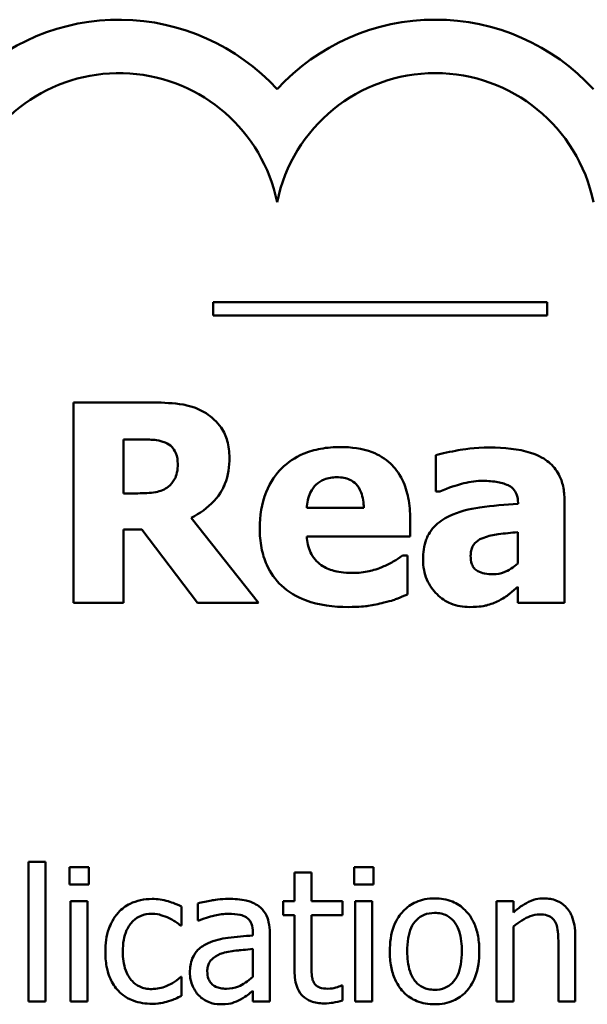
# Model space of a CAD drawing. Units: inches. Extents: x 0.05 to 2.15, y 0.02 to 1.67.
# Drawn here: x 0.84 to 0.89, y 0.12 to 0.19 of the extents above; entities that cross this region are included whole.
import ezdxf

# ---------------------------------------------------------------- set-up
doc = ezdxf.new("R2010")
doc.units = ezdxf.units.IN
doc.header["$LTSCALE"] = 0.1
doc.header["$MEASUREMENT"] = 0
doc.layers.add('Visible (ANSI)', color=7, linetype='Continuous', lineweight=50)

msp = doc.modelspace()

# ---------------------------------------------------------------- linework, layer by layer
at = {"layer": 'Visible (ANSI)'}
for p, q in [((0.8833087153211291, 0.1710128644241937), (0.8583087153211291, 0.1710128644241937)), ((0.8583087153211291, 0.1710128644241937), (0.8583087153211291, 0.1700128644266428)), ((0.8833087153211291, 0.1700128644266428), (0.8833087153211291, 0.1710128644241937)), ((0.8583087153211291, 0.1700128644266428), (0.8833087153211291, 0.1700128644266428)), ((0.8538739880576175, 0.1635029599277288), (0.84784481456333, 0.1635029599277288)), ((0.84784481456333, 0.1635029599277288), (0.84784481456333, 0.1485029597423443)), ((0.851588736813815, 0.1567079841549331), (0.851588736813815, 0.1607436406067545)), ((0.851588736813815, 0.1607436406067545), (0.8528529183529397, 0.1607436406067545)), ((0.8749639396959011, 0.1595767038014086), (0.8749639396959011, 0.1568416956638789)), ((0.8526705844771043, 0.1567079841549331), (0.851588736813815, 0.1567079841549331)), ((0.8749639396959011, 0.1568416956638789), (0.8752678294889602, 0.1568416956638789)), ((0.8695790125628985, 0.1556139808999212), (0.86530024427663, 0.1556139808999212)), ((0.8811268246991346, 0.1559908042433142), (0.8811268246991346, 0.1559300262847024)), ((0.8846033239317277, 0.1485029597423443), (0.8846033239317277, 0.1561974493025942)), ((0.8617021891268132, 0.1485029597423443), (0.8566576185620366, 0.15488464539658)), ((0.8730555117954917, 0.1534867523485093), (0.8730555117954917, 0.1547630894793565)), ((0.851588736813815, 0.1485029597423443), (0.851588736813815, 0.1540094427925705)), ((0.851588736813815, 0.1540094427925705), (0.8529501630867187, 0.1540094427925705)), ((0.8529501630867187, 0.1540094427925705), (0.8571195310474861, 0.1485029597423443)), ((0.8653123998683524, 0.1534867523485093), (0.8730555117954917, 0.1534867523485093)), ((0.8811025135156899, 0.1538027977332905), (0.8811025135156899, 0.1514567685308763)), ((0.8728488667362118, 0.1520523925252716), (0.8724720433928187, 0.1520523925252716)), ((0.8728488667362118, 0.1491350505119067), (0.8728488667362118, 0.1520523925252716)), ((0.8811025135156899, 0.1497063633228573), (0.8811025135156899, 0.1485029597423443)), ((0.84784481456333, 0.1485029597423443), (0.851588736813815, 0.1485029597423443)), ((0.8571195310474861, 0.1485029597423443), (0.8617021891268132, 0.1485029597423443)), ((0.8811025135156899, 0.1485029597423443), (0.8846033239317277, 0.1485029597423443)), ((0.8444813460370987, 0.1291222241037524), (0.8444813460370987, 0.1186765192056796)), ((0.8457455275453217, 0.1291222241037524), (0.8444813460370987, 0.1291222241037524)), ((0.8457455275453217, 0.1186765192056796), (0.8457455275453217, 0.1291222241037524)), ((0.8475445550762541, 0.1287413489057622), (0.8475445550762541, 0.1274285450318384)), ((0.8489789148644302, 0.1287413489057622), (0.8475445550762541, 0.1287413489057622)), ((0.8489789148644302, 0.1274285450318384), (0.8489789148644302, 0.1287413489057622)), ((0.8643922047916097, 0.1283361625249215), (0.8643922047916097, 0.1261805709788491)), ((0.8656563862998327, 0.1283361625249215), (0.8643922047916097, 0.1283361625249215)), ((0.8656563862998327, 0.1261805709788491), (0.8656563862998327, 0.1283361625249215)), ((0.8688573587084741, 0.1287413489057622), (0.8688573587084741, 0.1274285450318384)), ((0.8702917184966501, 0.1287413489057622), (0.8688573587084741, 0.1287413489057622)), ((0.8702917184966501, 0.1274285450318384), (0.8702917184966501, 0.1287413489057622)), ((0.8475445550762541, 0.1274285450318384), (0.8489789148644302, 0.1274285450318384)), ((0.8688573587084741, 0.1274285450318384), (0.8702917184966501, 0.1274285450318384)), ((0.8488897738606452, 0.1261805709788491), (0.8476255923524224, 0.1261805709788491)), ((0.8476255923524224, 0.1261805709788491), (0.8476255923524224, 0.1186765192056796)), ((0.8488897738606452, 0.1186765192056796), (0.8488897738606452, 0.1261805709788491)), ((0.857163679757412, 0.1260184964265128), (0.857163679757412, 0.1247300037354394)), ((0.8635413133918444, 0.1261805709788491), (0.8635413133918444, 0.1251351901162801)), ((0.8643922047916097, 0.1261805709788491), (0.8635413133918444, 0.1261805709788491)), ((0.8679821561258583, 0.1261805709788491), (0.8656563862998327, 0.1261805709788491)), ((0.8679821561258583, 0.1251351901162801), (0.8679821561258583, 0.1261805709788491)), ((0.8702025774928653, 0.1261805709788491), (0.8689383959846422, 0.1261805709788491)), ((0.8689383959846422, 0.1261805709788491), (0.8689383959846422, 0.1186765192056796)), ((0.8702025774928653, 0.1186765192056796), (0.8702025774928653, 0.1261805709788491)), ((0.8807860457604239, 0.1261805709788491), (0.879521864252201, 0.1261805709788491)), ((0.879521864252201, 0.1261805709788491), (0.879521864252201, 0.1186765192056796)), ((0.8807860457604239, 0.1253458870343173), (0.8807860457604239, 0.1261805709788491)), ((0.8559400168872731, 0.124357232265066), (0.8559400168872731, 0.1257753845980084)), ((0.857163679757412, 0.1247300037354394), (0.8572366133059631, 0.1247300037354394)), ((0.8635413133918444, 0.1251351901162801), (0.8643922047916097, 0.1251351901162801)), ((0.8643922047916097, 0.1251351901162801), (0.8643922047916097, 0.1209779778488547)), ((0.8656563862998327, 0.1215614462372653), (0.8656563862998327, 0.1251351901162801)), ((0.8656563862998327, 0.1251351901162801), (0.8679821561258583, 0.1251351901162801)), ((0.8558670833387217, 0.124357232265066), (0.8559400168872731, 0.124357232265066)), ((0.8612722696591365, 0.1238548011528236), (0.8612722696591365, 0.1236116893243191)), ((0.8625364511673596, 0.1186765192056796), (0.8625364511673596, 0.1238061787871227)), ((0.8807860457604239, 0.1186765192056796), (0.8807860457604239, 0.1242842987165147)), ((0.8854132742296243, 0.1186765192056796), (0.8854132742296243, 0.1235468595033846)), ((0.8612722696591365, 0.1226068270998343), (0.8612722696591365, 0.1205241691023132)), ((0.8841490927214014, 0.1229552873873572), (0.8841490927214014, 0.1186765192056796)), ((0.8559400168872731, 0.1205160653746963), (0.8558670833387217, 0.1205160653746963)), ((0.8559400168872731, 0.1190979130417539), (0.8559400168872731, 0.1205160653746963)), ((0.8612722696591365, 0.1194706845121274), (0.8612722696591365, 0.1186765192056796)), ((0.8679821561258583, 0.119875870892968), (0.867909222577307, 0.119875870892968)), ((0.8679821561258583, 0.1187413490266141), (0.8679821561258583, 0.119875870892968)), ((0.8444813460370987, 0.1186765192056796), (0.8457455275453217, 0.1186765192056796)), ((0.8476255923524224, 0.1186765192056796), (0.8488897738606452, 0.1186765192056796)), ((0.8612722696591365, 0.1186765192056796), (0.8625364511673596, 0.1186765192056796)), ((0.8689383959846422, 0.1186765192056796), (0.8702025774928653, 0.1186765192056796)), ((0.879521864252201, 0.1186765192056796), (0.8807860457604239, 0.1186765192056796)), ((0.8841490927214014, 0.1186765192056796), (0.8854132742296243, 0.1186765192056796))]:
    msp.add_line(p, q, dxfattribs=at)
for centre, radius, start, end in [((0.8512463229634082, 0.1760677920352002), 0.0160891910971525, 42.6077849111029, 135.9628066279144), ((0.8749297767418127, 0.1760677920352694), 0.0160891910971525, 42.60778491076748, 137.3922150892323), ((0.8512463229678091, 0.1760677921018174), 0.0120905072837127, 11.64316260031531, 160.6803499979426), ((0.8749297767418127, 0.1760677920352694), 0.012090507301516, 11.64316290492091, 168.356837095079)]:
    msp.add_arc(centre, radius, start, end, dxfattribs=at)
for points, knots in [([(0.8577637774087707, 0.1627006908740535), (0.8570101626386399, 0.1631644538095186), (0.8563433881234276, 0.1632947248811591), (0.8553486976917417, 0.1634648692971053), (0.8545837816110653, 0.1635029599277288), (0.8538739880576175, 0.1635029599277288)], [-0.0076730746353007, -0.0076730746353007, -0.0076730746353007, -0.0076730746353007, -0.0054086268772722, -0.0054086268772722, 0, 0, 0, 0]), ([(0.8595141826167896, 0.1593822143338509), (0.8595141826167896, 0.1598052756842488), (0.8594711144418627, 0.1602361356565536), (0.8592633688722588, 0.1609769046831379), (0.8591228824711636, 0.1612926505153453), (0.858586599346643, 0.1620628937413242), (0.8582089231586532, 0.1624174163059463), (0.8577637774087707, 0.1627006908740535)], [-0.0109817032332674, -0.0109817032332674, -0.0109817032332674, -0.0109817032332674, -0.0071517121394989, -0.0071517121394989, -0.0040205825007182, -0.0040205825007182, 0, 0, 0, 0]), ([(0.8528529183529397, 0.1607436406067545), (0.853193633980317, 0.1607436406067545), (0.8535876849923287, 0.1607347160722935), (0.8540587297010159, 0.1606882750446765), (0.8543724057028935, 0.1606535056813676), (0.85471272388646, 0.1605126843640298)], [-0.0101657743909937, -0.0101657743909937, -0.0101657743909937, -0.0101657743909937, -0.002806468960071, -0.002806468960071, 0, 0, 0, 0]), ([(0.85471272388646, 0.1605126843640298), (0.8548999879305952, 0.1604304708812386), (0.8550739036964147, 0.1603211699390774), (0.8553058639247247, 0.1600847943589103), (0.8554176425873649, 0.1599448975718359), (0.855610270946196, 0.1594631269074589), (0.8556487044490811, 0.1591846328072458), (0.8556487044490811, 0.1589081462566791)], [-0.0069320002895765, -0.0069320002895765, -0.0069320002895765, -0.0069320002895765, -0.0039513356291769, -0.0039513356291769, -0.0021068275153185, -0.0021068275153185, 0, 0, 0, 0]), ([(0.8678407629466018, 0.1601723277958039), (0.8673396017841408, 0.1601723277958039), (0.8668354946656174, 0.1601344874691335), (0.8658961102943799, 0.1599624824660712), (0.8654594031742169, 0.1598378895461312), (0.8644287503141995, 0.1593983149380384), (0.8638854731876608, 0.1590335280585014), (0.8630378949836575, 0.1581723289219727), (0.8625909967291367, 0.1576062946457881), (0.8619184446003666, 0.1559327052903799), (0.8617872782688698, 0.1550130079206278), (0.8617872782688698, 0.154094531934627)], [-0.0339142630139425, -0.0339142630139425, -0.0339142630139425, -0.0339142630139425, -0.0276779018733779, -0.0276779018733779, -0.0220320374000043, -0.0220320374000043, -0.0137375895861518, -0.0137375895861518, -0.0069987870133262, -0.0069987870133262, 0, 0, 0, 0]), ([(0.8730555117954917, 0.1547630894793565), (0.8730555117954917, 0.1552970928520792), (0.8730140193179625, 0.1558380387193537), (0.8728187267637887, 0.1568226243158602), (0.8726785657704736, 0.1572729214556034), (0.8722037362670398, 0.1582533389865218), (0.8718763865405476, 0.1586502642566279), (0.8711841090271438, 0.1593090930988035), (0.8707190485678804, 0.1595893033468865), (0.8694588374872745, 0.1600723586291411), (0.8686385354580851, 0.1601723277958039), (0.8678407629466018, 0.1601723277958039)], [-0.018343068073109, -0.018343068073109, -0.018343068073109, -0.018343068073109, -0.0156876771212739, -0.0156876771212739, -0.0133531351871393, -0.0133531351871393, -0.0102730065346949, -0.0102730065346949, -0.006079026537501, -0.006079026537501, 0, 0, 0, 0]), ([(0.8790117517394449, 0.1601358610206368), (0.8778333748148183, 0.1601358610206368), (0.8769641688161331, 0.159984218375982), (0.8760955106567941, 0.159830393493599), (0.8754004316449332, 0.1596985155081152), (0.8749639396959011, 0.1595767038014086)], [-0.0053751092990949, -0.0053751092990949, -0.0053751092990949, -0.0053751092990949, -0.003453157624276, -0.003453157624276, 0, 0, 0, 0]), ([(0.8846033239317277, 0.1561974493025942), (0.8846033239317277, 0.1565447828959429), (0.8845728811925762, 0.1568945264161186), (0.884431547439307, 0.1575390757217318), (0.8843295454869391, 0.1578336832547648), (0.8839938505479212, 0.158470973317431), (0.8837403445424982, 0.1587802657597374), (0.8831449129787928, 0.1592715431389589), (0.8827256951228966, 0.1595379287461198), (0.8811548547933448, 0.1600384182033025), (0.8800810784408323, 0.1601358610206368), (0.8790117517394449, 0.1601358610206368)], [-0.0317416283082345, -0.0317416283082345, -0.0317416283082345, -0.0317416283082345, -0.0260169169720358, -0.0260169169720358, -0.0208680440863296, -0.0208680440863296, -0.0141480870265349, -0.0141480870265349, -0.0081482694645713, -0.0081482694645713, 0, 0, 0, 0]), ([(0.8566576185620366, 0.15488464539658), (0.8573036323047295, 0.1551985960005056), (0.8578836265296732, 0.1556095521134556), (0.8588651190598026, 0.1566843182621551), (0.8590806745334056, 0.1571563931522807), (0.8594256678575996, 0.1580361212426456), (0.8595141826167896, 0.1587146480525172), (0.8595141826167896, 0.1593822143338509)], [-0.0092489510788792, -0.0092489510788792, -0.0092489510788792, -0.0092489510788792, -0.0071948970945196, -0.0071948970945196, -0.0050868550637627, -0.0050868550637627, 0, 0, 0, 0]), ([(0.8556487044490811, 0.1589081462566791), (0.8556487044490811, 0.1586934752156206), (0.8556334571331737, 0.1584693372040032), (0.8555491077445861, 0.1580621203339676), (0.8554900472602945, 0.1579084431167426), (0.8552921720693106, 0.1575485634094716), (0.8551274441024777, 0.1573630990675619), (0.8549315245374624, 0.1572063634155496)], [-0.004431150372617, -0.004431150372617, -0.004431150372617, -0.004431150372617, -0.0031292651223896, -0.0031292651223896, -0.0019118539085741, -0.0019118539085741, 0, 0, 0, 0]), ([(0.86530024427663, 0.1556139808999212), (0.8653225396852066, 0.1560019210091541), (0.8654000819536921, 0.1563890949285543), (0.8657062422756086, 0.1570279708959394), (0.8658701501737031, 0.1572204274088889), (0.8661748540104914, 0.1575198895056225), (0.8663810386723074, 0.1576528509006365), (0.8669134739514776, 0.1578659000233995), (0.8672380089296384, 0.1579113877354461), (0.8675611843369878, 0.1579113877354461)], [-0.0073569821105825, -0.0073569821105825, -0.0073569821105825, -0.0073569821105825, -0.005716359322562, -0.005716359322562, -0.0043676268245537, -0.0043676268245537, -0.0024625966040019, -0.0024625966040019, 0, 0, 0, 0]), ([(0.8675611843369878, 0.1579113877354461), (0.8677371766206157, 0.1579113877354461), (0.8679150584168928, 0.1578979335327677), (0.8682412166883308, 0.1578352979788952), (0.8683911973977462, 0.1577902210662815), (0.8687117762478845, 0.1576421801711321), (0.8688700233648706, 0.1575305898689653), (0.8691244904864085, 0.1572593321750889), (0.8692649599194218, 0.1570662783767976), (0.8695178681806499, 0.156413216060238), (0.869570531024064, 0.1560041316863134), (0.8695790125628985, 0.1556139808999212)], [-0.012447271701156, -0.012447271701156, -0.012447271701156, -0.012447271701156, -0.0100784564437883, -0.0100784564437883, -0.0079780728993687, -0.0079780728993687, -0.0053272766943261, -0.0053272766943261, -0.0029736514020036, -0.0029736514020036, 0, 0, 0, 0]), ([(0.8549315245374624, 0.1572063634155496), (0.8548031078264337, 0.1571028015518169), (0.8546621154668823, 0.1570194784645998), (0.8543477470482034, 0.156883868558503), (0.8541763236920099, 0.1568359457100407), (0.8535634809688046, 0.1567281931433233), (0.8531154461054286, 0.1567079841549331), (0.8526705844771043, 0.1567079841549331)], [-0.0059984489872359, -0.0059984489872359, -0.0059984489872359, -0.0059984489872359, -0.0047414945253894, -0.0047414945253894, -0.0033898456078289, -0.0033898456078289, 0, 0, 0, 0]), ([(0.8752678294889602, 0.1568416956638789), (0.8759647853241171, 0.1571526451903336), (0.8765390379472577, 0.1573231970619776), (0.8773580123783906, 0.1575427771630784), (0.8778760800209319, 0.1576439647175543), (0.8783553497864378, 0.1576439647175543)], [-0.0064832125767777, -0.0064832125767777, -0.0064832125767777, -0.0064832125767777, -0.0036520356131563, -0.0036520356131563, 0, 0, 0, 0]), ([(0.8783553497864378, 0.1576439647175543), (0.878731054116243, 0.1576439647175543), (0.879128828708575, 0.1576241954821791), (0.8797976055247376, 0.1575184863548389), (0.880112796380552, 0.1574411579403761), (0.8804896626490302, 0.1572593576686522), (0.8806323710824882, 0.1571793247654473), (0.8808757598193604, 0.1569273973338991), (0.8809586496784374, 0.1567938218455383), (0.8810976708184911, 0.1564382183661323), (0.8811268246991346, 0.1562125007774713), (0.8811268246991346, 0.1559908042433142)], [-0.0127727670761364, -0.0127727670761364, -0.0127727670761364, -0.0127727670761364, -0.0080957906277475, -0.0080957906277475, -0.0043563239691209, -0.0043563239691209, -0.0029070026680404, -0.0029070026680404, -0.0016893275902768, -0.0016893275902768, 0, 0, 0, 0]), ([(0.8811268246991346, 0.1559300262847024), (0.8801699973912949, 0.1558692753445221), (0.8792140658465182, 0.1557805686337181), (0.8774824294332226, 0.1555433581661434), (0.8766847043733244, 0.1553486104460791), (0.8759728538088566, 0.1550062013138036)], [-0.0133329291760013, -0.0133329291760013, -0.0133329291760013, -0.0133329291760013, -0.0060191982792876, -0.0060191982792876, 0, 0, 0, 0]), ([(0.8759728538088566, 0.1550062013138036), (0.8755544533275335, 0.1548077292906118), (0.8751731133527966, 0.1545481648760081), (0.8744941343918607, 0.1538206495911317), (0.8743318627146024, 0.1534503654350323), (0.8740783585742731, 0.1527831675452753), (0.8740158035415575, 0.1522576011236104), (0.8740158035415575, 0.1517485027322127)], [-0.0067841841049359, -0.0067841841049359, -0.0067841841049359, -0.0067841841049359, -0.0054321989713099, -0.0054321989713099, -0.0038793297424503, -0.0038793297424503, 0, 0, 0, 0]), ([(0.8617872782688698, 0.154094531934627), (0.8617872782688698, 0.1536009454288417), (0.8618261806511126, 0.1531044735718222), (0.8620037216297355, 0.1521810737399242), (0.8621322501516047, 0.1517533329008472), (0.8625803678929354, 0.150758626682597), (0.8629460301351425, 0.1502433005945687), (0.8639393552470673, 0.1493131126054611), (0.8645495194160852, 0.1489563255584387), (0.8662248584897543, 0.1483275794104694), (0.8673387201579318, 0.1481990699492854), (0.8684120757575525, 0.1481990699492854)], [-0.0256442718207896, -0.0256442718207896, -0.0256442718207896, -0.0256442718207896, -0.0218974039312464, -0.0218974039312464, -0.0185073204077137, -0.0185073204077137, -0.0136172929509828, -0.0136172929509828, -0.0081789696691101, -0.0081789696691101, 0, 0, 0, 0]), ([(0.8663942475316417, 0.1513352126136527), (0.8662246838310654, 0.1514512298824682), (0.8660735390349085, 0.1515877179108282), (0.8657963144882844, 0.1519136896464648), (0.8656782701633098, 0.1521007060835662), (0.8654153070250535, 0.1526502156190752), (0.8653376884245281, 0.1530758133106521), (0.8653123998683524, 0.1534867523485093)], [-0.0060173172882055, -0.0060173172882055, -0.0060173172882055, -0.0060173172882055, -0.0046345209701852, -0.0046345209701852, -0.0031372790594242, -0.0031372790594242, 0, 0, 0, 0]), ([(0.8775773919162073, 0.1520402369335492), (0.8775773919162073, 0.1521655642834081), (0.877587904048385, 0.1522920017838481), (0.877636889172076, 0.1525241822960063), (0.8776721813154871, 0.1526303905284944), (0.8777580871300619, 0.1527992080388722), (0.8778411008744232, 0.1529447523977567), (0.8781723876004985, 0.1532271966907594), (0.8783620271768491, 0.1533228517251075), (0.878561994845718, 0.1533895076147305)], [-0.0085536194626011, -0.0085536194626011, -0.0085536194626011, -0.0085536194626011, -0.0057867445244653, -0.0057867445244653, -0.0033160597941889, -0.0033160597941889, -0.001606177361731, -0.001606177361731, 0, 0, 0, 0]), ([(0.878561994845718, 0.1533895076147305), (0.8789147478992859, 0.1535177814523916), (0.8792772808597534, 0.1536058085082307), (0.8801332415229337, 0.153709276280703), (0.8806178376595138, 0.1537569500171657), (0.8811025135156899, 0.1538027977332905)], [-0.0065698994694209, -0.0065698994694209, -0.0065698994694209, -0.0065698994694209, -0.0037097169890114, -0.0037097169890114, 0, 0, 0, 0]), ([(0.8724720433928187, 0.1520523925252716), (0.8722402621732411, 0.1518816063634775), (0.8719586245726757, 0.151708028985084), (0.8716211702640245, 0.1514999321614159), (0.8713509368455222, 0.1513654511802521), (0.8710741503447481, 0.1512501234715962)], [-0.0030207353816084, -0.0030207353816084, -0.0030207353816084, -0.0030207353816084, -0.0022848725638901, -0.0022848725638901, 0, 0, 0, 0]), ([(0.8792791747573367, 0.1506544994772009), (0.8790621442179855, 0.1506544994772009), (0.8788364506478957, 0.1506694547645161), (0.8784509373590141, 0.1507454770299197), (0.8782780226000232, 0.1507988855853501), (0.8779829440827613, 0.1509582276841329), (0.8779056682316552, 0.1510327909010896), (0.8777745299794146, 0.1511793418293211), (0.8777127963747696, 0.15129303334971), (0.8775998469663214, 0.151611853736338), (0.8775773919162073, 0.151832117030409), (0.8775773919162073, 0.1520402369335492)], [-0.0043356578221471, -0.0043356578221471, -0.0043356578221471, -0.0043356578221471, -0.0036421361263016, -0.0036421361263016, -0.0030811988194841, -0.0030811988194841, -0.002572336627656, -0.002572336627656, -0.0015858736619286, -0.0015858736619286, 0, 0, 0, 0]), ([(0.8687767435092231, 0.1507517442109797), (0.8680567300521149, 0.1507517442109797), (0.8675723681825886, 0.1508515148471368), (0.8669895108991466, 0.1510029265630914), (0.8666754199626433, 0.1511376319864625), (0.8663942475316417, 0.1513352126136527)], [-0.0045892561206223, -0.0045892561206223, -0.0045892561206223, -0.0045892561206223, -0.0026186209569857, -0.0026186209569857, 0, 0, 0, 0]), ([(0.8710741503447481, 0.1512501234715962), (0.8706562214082296, 0.1510564490863804), (0.8702556617945527, 0.1509473059597824), (0.8695839346632297, 0.1507965100731589), (0.8691828169232637, 0.1507517442109797), (0.8687767435092231, 0.1507517442109797)], [-0.0052459521607373, -0.0052459521607373, -0.0052459521607373, -0.0052459521607373, -0.0030942794149892, -0.0030942794149892, 0, 0, 0, 0]), ([(0.8740158035415575, 0.1517485027322127), (0.8740158035415575, 0.1514856865151509), (0.8740376814598902, 0.1512234249922308), (0.8741333654075575, 0.1507218265144704), (0.8742035300452391, 0.1504851949626847), (0.874499109963995, 0.1497884191951305), (0.8747804049272133, 0.149427765734691), (0.8753646526467477, 0.1488569270259841), (0.8757110371099495, 0.1486225458841212), (0.876549815303308, 0.1482764676602646), (0.8770223950119708, 0.1481990699492854), (0.8775044583658731, 0.1481990699492854)], [-0.012889562341474, -0.012889562341474, -0.012889562341474, -0.012889562341474, -0.0113491713896842, -0.0113491713896842, -0.009896762789952, -0.009896762789952, -0.0069132580409358, -0.0069132580409358, -0.0036733227567348, -0.0036733227567348, 0, 0, 0, 0]), ([(0.8811025135156899, 0.1514567685308763), (0.8809548852132705, 0.1513137536129075), (0.8807946858516652, 0.1511864655688148), (0.8804151789643789, 0.1509459391771241), (0.8802252037220238, 0.1508615812469536), (0.8798207233670206, 0.1507107805553647), (0.8795535033313363, 0.1506544994772009), (0.8792791747573367, 0.1506544994772009)], [-0.0043010613830432, -0.0043010613830432, -0.0043010613830432, -0.0043010613830432, -0.0032897586253022, -0.0032897586253022, -0.0020903837338762, -0.0020903837338762, 0, 0, 0, 0]), ([(0.8796803092841743, 0.1486731380264572), (0.8801674016390023, 0.1489166842038711), (0.8803804613244384, 0.1490983165599424), (0.8806642735154036, 0.1493398588501254), (0.8808888148752734, 0.1495282811225102), (0.8811025135156899, 0.1497063633228573)], [-0.0028365681158201, -0.0028365681158201, -0.0028365681158201, -0.0028365681158201, -0.0021196804660597, -0.0021196804660597, 0, 0, 0, 0]), ([(0.8710741503447481, 0.148527270925789), (0.871708757050386, 0.1486737186270901), (0.8719717899861, 0.1487830203182322), (0.8723174279729873, 0.1489260429334959), (0.8725881619242833, 0.1490336653072679), (0.8728488667362118, 0.1491350505119067)], [-0.0028480882649232, -0.0028480882649232, -0.0028480882649232, -0.0028480882649232, -0.0021315029071782, -0.0021315029071782, 0, 0, 0, 0]), ([(0.8684120757575525, 0.1481990699492854), (0.8692477633836471, 0.1481990699492854), (0.8697017618025473, 0.1482570976310234), (0.8702931798348105, 0.1483398961555402), (0.8706866923944183, 0.148420101705485), (0.8710741503447481, 0.148527270925789)], [-0.0045505733933844, -0.0045505733933844, -0.0045505733933844, -0.0045505733933844, -0.0030632864878478, -0.0030632864878478, 0, 0, 0, 0]), ([(0.8775044583658731, 0.1481990699492854), (0.8782837049894013, 0.1481990699492854), (0.878624435971107, 0.1482849371253823), (0.8790745807041783, 0.1484065978640503), (0.8793841339273561, 0.1485288474680073), (0.8796803092841743, 0.1486731380264572)], [-0.0035525690309648, -0.0035525690309648, -0.0035525690309648, -0.0035525690309648, -0.0025104356536006, -0.0025104356536006, 0, 0, 0, 0]), ([(0.853727699247883, 0.1263507492588022), (0.8534380234912982, 0.1263507492588022), (0.8531505492115472, 0.1263221846433364), (0.8525955490783088, 0.1261999041419161), (0.8523285999549607, 0.1261089184358851), (0.8517453318641692, 0.125824467338886), (0.8514494172097663, 0.1256070421186853), (0.851199336231437, 0.1253296795790837)], [-0.0071273054335576, -0.0071273054335576, -0.0071273054335576, -0.0071273054335576, -0.0049448997104976, -0.0049448997104976, -0.0028457458418005, -0.0028457458418005, 0, 0, 0, 0]), ([(0.8559400168872731, 0.1257753845980084), (0.855481150029297, 0.1260089895438871), (0.8550413912914351, 0.1261394409769642), (0.8545307463758341, 0.1262940728880264), (0.8541333078571319, 0.1263507492588022), (0.853727699247883, 0.1263507492588022)], [-0.004065600362489, -0.004065600362489, -0.004065600362489, -0.004065600362489, -0.0030907376024759, -0.0030907376024759, 0, 0, 0, 0]), ([(0.8594570346729703, 0.126358852986419), (0.8588261915551312, 0.126358852986419), (0.8583417669948165, 0.1262703300305633), (0.8578700700276501, 0.1261824361857497), (0.8574589061789769, 0.1261008851953216), (0.857163679757412, 0.1260184964265128)], [-0.003741890114521, -0.003741890114521, -0.003741890114521, -0.003741890114521, -0.0023355834415175, -0.0023355834415175, 0, 0, 0, 0]), ([(0.8617179746780612, 0.1257996957808588), (0.861577881610213, 0.1259047655817451), (0.8614283479787381, 0.1259939925816373), (0.8610495316753581, 0.1261680868827651), (0.8608617053063504, 0.1262153309752359), (0.8603523541154723, 0.126331976286124), (0.8598794360872023, 0.126358852986419), (0.8594570346729703, 0.126358852986419)], [-0.0045062929378183, -0.0045062929378183, -0.0045062929378183, -0.0045062929378183, -0.0039654545463757, -0.0039654545463757, -0.0032186987764479, -0.0032186987764479, 0, 0, 0, 0]), ([(0.8748784283277666, 0.1263912678968862), (0.8746338512439396, 0.1263912678968862), (0.8743895864588811, 0.1263707049576354), (0.8739245278749866, 0.1262800741165977), (0.8737060661191328, 0.126213754747949), (0.8731286638110912, 0.1259611197040554), (0.872808679010113, 0.1257315328274905), (0.8722924583093181, 0.1251912010895873), (0.8720301599563365, 0.1248381744854772), (0.8716037143584088, 0.1237260197904151), (0.8715234850944057, 0.123068300181135), (0.8715234850944057, 0.1224285450922644)], [-0.0196567102635171, -0.0196567102635171, -0.0196567102635171, -0.0196567102635171, -0.0166958552072821, -0.0166958552072821, -0.0139211071042125, -0.0139211071042125, -0.0090665038176477, -0.0090665038176477, -0.0048749337771945, -0.0048749337771945, 0, 0, 0, 0]), ([(0.8782252678335108, 0.1224285450922644), (0.8782252678335108, 0.122798136314518), (0.8781990702999619, 0.1231721239944589), (0.8780772663802681, 0.1238573892697366), (0.8779896594328693, 0.1241737421723818), (0.8776624738427269, 0.1249414238246197), (0.8774093942110122, 0.125270526463652), (0.876883319252364, 0.1257906548242861), (0.876567774927502, 0.1260019154943085), (0.8757866744105939, 0.1263213277969396), (0.875335230094125, 0.1263912678968862), (0.8748784283277666, 0.1263912678968862)], [-0.012798806207141, -0.012798806207141, -0.012798806207141, -0.012798806207141, -0.0108430809595909, -0.0108430809595909, -0.0091166875157708, -0.0091166875157708, -0.006428874862376, -0.006428874862376, -0.00348082945965, -0.00348082945965, 0, 0, 0, 0]), ([(0.8830631932207484, 0.1263912678968862), (0.8828611736927726, 0.1263912678968862), (0.8826614116037635, 0.1263696879740359), (0.8821904392549894, 0.1262613807440043), (0.8819919331666772, 0.1261686392610139), (0.8814958112116483, 0.1259260907496664), (0.8811203733801015, 0.1256467818920272), (0.8807860457604239, 0.1253458870343173)], [-0.0047614415212726, -0.0047614415212726, -0.0047614415212726, -0.0047614415212726, -0.0042037758735471, -0.0042037758735471, -0.0034274135950167, -0.0034274135950167, 0, 0, 0, 0]), ([(0.8854132742296243, 0.1235468595033846), (0.8854132742296243, 0.1238274958384685), (0.8853940803514925, 0.1241128682203957), (0.8853032907347312, 0.1246288305119616), (0.8852383254513787, 0.1248658204076995), (0.8850575495430948, 0.125284416596645), (0.8849172526412475, 0.1255437681671744), (0.8844850642836775, 0.1259748649968894), (0.8842659543669061, 0.1261199941359118), (0.8837147304553505, 0.1263432696294661), (0.8833896624245056, 0.1263912678968862), (0.8830631932207484, 0.1263912678968862)], [-0.0135594367001661, -0.0135594367001661, -0.0135594367001661, -0.0135594367001661, -0.0101182322945618, -0.0101182322945618, -0.0071375369360727, -0.0071375369360727, -0.004530184550927, -0.004530184550927, -0.0024876953326294, -0.0024876953326294, 0, 0, 0, 0]), ([(0.851199336231437, 0.1253296795790837), (0.8508261195753996, 0.1249225341361336), (0.8506126465029172, 0.1244573747173377), (0.8502933176098278, 0.1235829048254927), (0.8502268889174194, 0.1229856717568236), (0.8502268889174194, 0.1224123376370307)], [-0.0070837239275429, -0.0070837239275429, -0.0070837239275429, -0.0070837239275429, -0.0043688059928219, -0.0043688059928219, 0, 0, 0, 0]), ([(0.8625364511673596, 0.1238061787871227), (0.8625364511673596, 0.1240765357898284), (0.8625141075658218, 0.1243538379510039), (0.8624028961444253, 0.1248431845877671), (0.8623243041047288, 0.1250582501844788), (0.8620802311590832, 0.1254707299520448), (0.861917053196624, 0.1256513627670278), (0.8617179746780612, 0.1257996957808588)], [-0.0057109788878994, -0.0057109788878994, -0.0057109788878994, -0.0057109788878994, -0.0036521280993752, -0.0036521280993752, -0.0018917705420417, -0.0018917705420417, 0, 0, 0, 0]), ([(0.8728281852407128, 0.1224285450922644), (0.8728281852407128, 0.1227553439032845), (0.872848319529306, 0.1230929559285583), (0.8729480422775386, 0.1236799080414653), (0.8730184581390329, 0.1239469750903119), (0.8732312893972881, 0.1244241773108766), (0.873364375792261, 0.1246249586469418), (0.8736977576727639, 0.1249563363190928), (0.8738812266769159, 0.1250784203702811), (0.8743398609267996, 0.1252649609685621), (0.8746081422153624, 0.1253053683962332), (0.8748784283277666, 0.1253053683962332)], [-0.0100233071156094, -0.0100233071156094, -0.0100233071156094, -0.0100233071156094, -0.0076157752608744, -0.0076157752608744, -0.0056403252570442, -0.0056403252570442, -0.0037716497262831, -0.0037716497262831, -0.0020595801765204, -0.0020595801765204, 0, 0, 0, 0]), ([(0.8748784283277666, 0.1253053683962332), (0.8750425776277614, 0.1253053683962332), (0.8752068846149647, 0.1252904647747897), (0.8755152004383505, 0.1252230837945822), (0.8756576957493278, 0.1251740736516999), (0.8759944707541739, 0.1250031836472697), (0.8761672575727983, 0.1248635137302096), (0.8764589512665919, 0.1245210259250448), (0.8766056585320121, 0.1242870229702508), (0.8768743912384865, 0.1234681692449402), (0.8769205676872037, 0.1229253363054066), (0.8769205676872037, 0.1224285450922644)], [-0.0132337882844427, -0.0132337882844427, -0.0132337882844427, -0.0132337882844427, -0.0112074322373876, -0.0112074322373876, -0.0093383460384567, -0.0093383460384567, -0.0065460650231907, -0.0065460650231907, -0.0037855490441438, -0.0037855490441438, 0, 0, 0, 0]), ([(0.8515315890637264, 0.1224123376370307), (0.8515315890637264, 0.1227026198979147), (0.8515521419026704, 0.1229977561272748), (0.8516495442131946, 0.1235310494272972), (0.8517192340799699, 0.1237754322316697), (0.85196519714203, 0.1243224479065991), (0.8521406549889231, 0.1245428760114471), (0.8524778927594063, 0.1248727498875467), (0.8526757383679425, 0.1250065054276227), (0.8531558460669176, 0.1252044557816737), (0.8534269922170409, 0.1252486423029155), (0.8537033880650325, 0.1252486423029155)], [-0.0084174971976717, -0.0084174971976717, -0.0084174971976717, -0.0084174971976717, -0.0069620983294905, -0.0069620983294905, -0.005700381801852, -0.005700381801852, -0.0039566324405654, -0.0039566324405654, -0.0021061363616977, -0.0021061363616977, 0, 0, 0, 0]), ([(0.8537033880650325, 0.1252486423029155), (0.8540153042175447, 0.1252486423029155), (0.8542750838602273, 0.1251783165385627), (0.8545948682763079, 0.1250874686930852), (0.8548107446395485, 0.1250120712024036), (0.8550080882113394, 0.1249163894706261)], [-0.002535593625304, -0.002535593625304, -0.002535593625304, -0.002535593625304, -0.0016711874208483, -0.0016711874208483, 0, 0, 0, 0]), ([(0.8550080882113394, 0.1249163894706261), (0.8553021938439858, 0.1247653622538619), (0.855459962430852, 0.1246571627475057), (0.8556326406038948, 0.1245376163200144), (0.8557595767057771, 0.1244457671392558), (0.8558670833387217, 0.124357232265066)], [-0.0016072295536925, -0.0016072295536925, -0.0016072295536925, -0.0016072295536925, -0.0010612365020062, -0.0010612365020062, 0, 0, 0, 0]), ([(0.8572366133059631, 0.1247300037354394), (0.8577823526490622, 0.1249617560592211), (0.8582057091458661, 0.1250639642173416), (0.8587476894775488, 0.1251827544270254), (0.8591121833697135, 0.1252405385752987), (0.8594489309453534, 0.1252405385752987)], [-0.0042409119711209, -0.0042409119711209, -0.0042409119711209, -0.0042409119711209, -0.0025660165263753, -0.0025660165263753, 0, 0, 0, 0]), ([(0.8594489309453534, 0.1252405385752987), (0.8597276503005488, 0.1252405385752987), (0.8600743305789414, 0.1252201856901962), (0.8604787615093007, 0.1251294556452799), (0.8606279677968768, 0.1250740421333644), (0.8607617348192771, 0.1249893230191775)], [-0.0031592035856, -0.0031592035856, -0.0031592035856, -0.0031592035856, -0.0012065360977107, -0.0012065360977107, 0, 0, 0, 0]), ([(0.8607617348192771, 0.1249893230191775), (0.8608533110452524, 0.1249313247427266), (0.86093362495867, 0.1248605813720036), (0.8610554524891336, 0.1247121084768806), (0.8611216019225848, 0.1246161242355021), (0.8612460607689408, 0.1243000128334302), (0.8612722696591365, 0.1240789783072344), (0.8612722696591365, 0.1238548011528236)], [-0.004391148768956, -0.004391148768956, -0.004391148768956, -0.004391148768956, -0.0028769079852733, -0.0028769079852733, -0.0017082299166108, -0.0017082299166108, 0, 0, 0, 0]), ([(0.8807860457604239, 0.1242842987165147), (0.8811995686863117, 0.1246347418740467), (0.8816415473165587, 0.1249132925068971), (0.8822562632787855, 0.1251425926339067), (0.8824904739628278, 0.1251919162095978), (0.8827309403884591, 0.1251919162095978)], [-0.0049999747691652, -0.0049999747691652, -0.0049999747691652, -0.0049999747691652, -0.0018323541633096, -0.0018323541633096, 0, 0, 0, 0]), ([(0.8827309403884591, 0.1251919162095978), (0.8829227260266996, 0.1251919162095978), (0.8831307411321876, 0.1251747133150604), (0.8833973849336123, 0.1250927115751085), (0.8835253918835176, 0.1250440131736718), (0.8837582697396156, 0.1248560777330565), (0.8838414070047802, 0.1247517109032005), (0.883905980892897, 0.1246327590040377)], [-0.0050522736453802, -0.0050522736453802, -0.0050522736453802, -0.0050522736453802, -0.002280219305435, -0.002280219305435, -0.0010313590855564, -0.0010313590855564, 0, 0, 0, 0]), ([(0.883905980892897, 0.1246327590040377), (0.8840473743616927, 0.124373537644579), (0.884086111038272, 0.1240512580501875), (0.8841351981647582, 0.1236012927240643), (0.8841490927214014, 0.1232754263117175), (0.8841490927214014, 0.1229552873873572)], [-0.0034481303682484, -0.0034481303682484, -0.0034481303682484, -0.0034481303682484, -0.0024394586036248, -0.0024394586036248, 0, 0, 0, 0]), ([(0.8612722696591365, 0.1236116893243191), (0.8606522147763328, 0.123576401648062), (0.8600325978446205, 0.1235240261575274), (0.8589079461846003, 0.1233807922196946), (0.8583913478843946, 0.1232594673439123), (0.8579254301533923, 0.1230444283911422)], [-0.0086469949692632, -0.0086469949692632, -0.0086469949692632, -0.0086469949692632, -0.0039101893441946, -0.0039101893441946, 0, 0, 0, 0]), ([(0.8502268889174194, 0.1224123376370307), (0.8502268889174194, 0.1220433278172494), (0.8502535601549737, 0.1216687815032629), (0.8503582275845754, 0.1211031894290469), (0.8504346705083076, 0.1207615026270314), (0.8507480370657761, 0.120046906419776), (0.850943270956739, 0.1197357345333058), (0.851199336231437, 0.1194706845121274)], [-0.0115679266626294, -0.0115679266626294, -0.0115679266626294, -0.0115679266626294, -0.0059465677604852, -0.0059465677604852, -0.0028082666022207, -0.0028082666022207, 0, 0, 0, 0]), ([(0.8537033880650325, 0.1196084478816132), (0.8535433881596638, 0.1196084478816132), (0.8533834000800792, 0.119622103013018), (0.8530806644823758, 0.1196829135018236), (0.8529392720022336, 0.1197272895633302), (0.8525818679049777, 0.1198905902288255), (0.8523891714573977, 0.1200331190088155), (0.8520612466826007, 0.1203877338512954), (0.8518868212866525, 0.1206368033031549), (0.8515875753155947, 0.1214411184205231), (0.8515315890637264, 0.1219365524544127), (0.8515315890637264, 0.1224123376370307)], [-0.0132545851586894, -0.0132545851586894, -0.0132545851586894, -0.0132545851586894, -0.0113086135050853, -0.0113086135050853, -0.0094993511144073, -0.0094993511144073, -0.006529929639873, -0.006529929639873, -0.0036254830915497, -0.0036254830915497, 0, 0, 0, 0]), ([(0.8579254301533923, 0.1230444283911422), (0.8576427143536541, 0.1229191338889854), (0.8573775574142807, 0.1227538104452575), (0.8570416160125288, 0.1224132624682426), (0.856869521087113, 0.1222080370813375), (0.8566067328416934, 0.1215553767362689), (0.856555900186151, 0.1212018487223747), (0.856555900186151, 0.1208483182069857)], [-0.0102376474952238, -0.0102376474952238, -0.0102376474952238, -0.0102376474952238, -0.0053589191342495, -0.0053589191342495, -0.0026939025272639, -0.0026939025272639, 0, 0, 0, 0]), ([(0.8590194333816622, 0.1222988854503954), (0.8593627357940277, 0.1224025239145057), (0.8597794768265737, 0.1224617952696652), (0.860215349468488, 0.1225056404466625), (0.8607795650877414, 0.1225628356202454), (0.8612722696591365, 0.1226068270998343)], [-0.02012103792269, -0.02012103792269, -0.02012103792269, -0.02012103792269, -0.0037693440860697, -0.0037693440860697, 0, 0, 0, 0]), ([(0.8715234850944057, 0.1224285450922644), (0.8715234850944057, 0.122046892114208), (0.8715526499035791, 0.1216615418981074), (0.8716877971477153, 0.1209526869934705), (0.8717851820081495, 0.120626075386862), (0.8721328204912925, 0.1198630345229442), (0.8723880889549601, 0.11954428599498), (0.8728779432852171, 0.1190574540461781), (0.8731889246884819, 0.1188504796926784), (0.8739660874103325, 0.1185343282823307), (0.8744205284720329, 0.1184658222876425), (0.8748784283277666, 0.1184658222876425)], [-0.0121646037264695, -0.0121646037264695, -0.0121646037264695, -0.0121646037264695, -0.0103583862367052, -0.0103583862367052, -0.0087501568566111, -0.0087501568566111, -0.0063912917484001, -0.0063912917484001, -0.0034891969006905, -0.0034891969006905, 0, 0, 0, 0]), ([(0.8748784283277666, 0.1195517217882955), (0.8747194457043787, 0.1195517217882955), (0.8745604547725386, 0.1195661014117994), (0.8742610027995175, 0.1196307221414293), (0.8741221523551418, 0.1196778000761751), (0.8737865133540123, 0.1198446650533444), (0.8736117039243495, 0.1199838924965793), (0.8732477501515669, 0.1204041107430407), (0.8731191911103943, 0.1206828760113385), (0.8728775253206359, 0.1213955112741709), (0.8728281852407128, 0.1219311771481884), (0.8728281852407128, 0.1224285450922644)], [-0.0088547077337831, -0.0088547077337831, -0.0088547077337831, -0.0088547077337831, -0.0079207854125549, -0.0079207854125549, -0.0070552914376944, -0.0070552914376944, -0.0057191329067344, -0.0057191329067344, -0.0037899437338586, -0.0037899437338586, 0, 0, 0, 0]), ([(0.8769205676872037, 0.1224285450922644), (0.8769205676872037, 0.1221015627423371), (0.8768999552673234, 0.1217642569242751), (0.876798173760538, 0.1211759422986106), (0.876726231046136, 0.1209083719412601), (0.8764814410666847, 0.1203668828605975), (0.8763277545417023, 0.1201810884970281), (0.8760421859363663, 0.1198979426418756), (0.8758602660857523, 0.1197765276362163), (0.8754075733257556, 0.119591917435964), (0.8751442625639057, 0.1195517217882955), (0.8748784283277666, 0.1195517217882955)], [-0.0076039652260347, -0.0076039652260347, -0.0076039652260347, -0.0076039652260347, -0.0062257975562121, -0.0062257975562121, -0.0050891706362445, -0.0050891706362445, -0.0037243118828837, -0.0037243118828837, -0.0020256568793786, -0.0020256568793786, 0, 0, 0, 0]), ([(0.8748784283277666, 0.1184658222876425), (0.8751287927094651, 0.1184658222876425), (0.875379085687369, 0.1184867497226522), (0.8758537844647813, 0.1185795547792063), (0.8760761451139405, 0.1186473405200803), (0.8766500592386292, 0.1189011246371684), (0.8769640618276499, 0.1191271725487616), (0.877462121864376, 0.119652765209857), (0.8777217466436052, 0.1200000831342288), (0.8781465675945156, 0.1211204637223963), (0.8782252678335108, 0.1217852067915133), (0.8782252678335108, 0.1224285450922644)], [-0.0203422557607703, -0.0203422557607703, -0.0203422557607703, -0.0203422557607703, -0.017141409410908, -0.017141409410908, -0.014158873965851, -0.014158873965851, -0.0091193453348992, -0.0091193453348992, -0.0049022378517234, -0.0049022378517234, 0, 0, 0, 0]), ([(0.857860600332458, 0.1209374592107706), (0.857860600332458, 0.1210545053969467), (0.857871080057931, 0.121172320228316), (0.8579197780247607, 0.1213894247661896), (0.8579549283088191, 0.1214884873577228), (0.858052902495504, 0.1216699893602954), (0.8581330706024365, 0.1217875391868192), (0.8585132300243682, 0.1220992418498226), (0.8587581744685318, 0.1222188222350811), (0.8590194333816622, 0.1222988854503954)], [-0.007415841832048, -0.007415841832048, -0.007415841832048, -0.007415841832048, -0.0054845711516737, -0.0054845711516737, -0.0037453348465026, -0.0037453348465026, -0.0020821758148872, -0.0020821758148872, 0, 0, 0, 0]), ([(0.859286856393017, 0.1196327590644636), (0.8591410665466451, 0.1196327590644636), (0.8589927480492598, 0.1196435308849119), (0.8587255720688427, 0.119694867438152), (0.8586036659502138, 0.1197315628736591), (0.8583395339940546, 0.1198575783820621), (0.858239796909349, 0.1199418611157641), (0.8580771779402747, 0.1201116257399481), (0.8580064028163235, 0.1202276380331803), (0.8578857147985388, 0.1205398295370475), (0.857860600332458, 0.1207410067420224), (0.857860600332458, 0.1209374592107706)], [-0.0044942532913524, -0.0044942532913524, -0.0044942532913524, -0.0044942532913524, -0.0038468429766053, -0.0038468429766053, -0.0032865350305459, -0.0032865350305459, -0.0025479921873545, -0.0025479921873545, -0.0014969678118615, -0.0014969678118615, 0, 0, 0, 0]), ([(0.8643922047916097, 0.1209779778488547), (0.8643922047916097, 0.1205133421567339), (0.8644499294170698, 0.1200569777721641), (0.8647394563939469, 0.119366603925809), (0.8648958598793489, 0.1191917580262853), (0.8651736464884782, 0.1189203217798552), (0.8653794342803081, 0.1187894354697893), (0.8659172642534525, 0.1185759399811138), (0.8662502693540135, 0.118530652108577), (0.8665802112481493, 0.118530652108577)], [-0.0068236127512606, -0.0068236127512606, -0.0068236127512606, -0.0068236127512606, -0.0054717883310685, -0.0054717883310685, -0.0044065851030618, -0.0044065851030618, -0.0025141572333153, -0.0025141572333153, 0, 0, 0, 0]), ([(0.8658346683074025, 0.1201027752662388), (0.8657887878794619, 0.1201918372734178), (0.8657526413948466, 0.1202846859405635), (0.86568735212157, 0.1205240799425779), (0.8656793987409006, 0.1206397937116424), (0.8656595375819238, 0.1209456555598864), (0.8656563862998327, 0.1213031111108612), (0.8656563862998327, 0.1215614462372653)], [-0.0024998068049323, -0.0024998068049323, -0.0024998068049323, -0.0024998068049323, -0.002285298010809, -0.002285298010809, -0.0019685136631992, -0.0019685136631992, 0, 0, 0, 0]), ([(0.8558670833387217, 0.1205160653746963), (0.8554344236409404, 0.1201160592390117), (0.8550035648525589, 0.1199144099657833), (0.8544440099587017, 0.1196803817581966), (0.8540809053438863, 0.1196084478816132), (0.8537033880650325, 0.1196084478816132)], [-0.0046217096118618, -0.0046217096118618, -0.0046217096118618, -0.0046217096118618, -0.0028766816648653, -0.0028766816648653, 0, 0, 0, 0]), ([(0.856555900186151, 0.1208483182069857), (0.856555900186151, 0.120667159206948), (0.8565736786976531, 0.1204876686086019), (0.8566482312246485, 0.1201339962567536), (0.8567039907421207, 0.1199654715350312), (0.8568857466086045, 0.1195541068831739), (0.8570306553250197, 0.119325206870518), (0.8572204058507296, 0.1191303279522212)], [-0.0047886514450139, -0.0047886514450139, -0.0047886514450139, -0.0047886514450139, -0.0034273531532688, -0.0034273531532688, -0.0020726267602606, -0.0020726267602606, 0, 0, 0, 0]), ([(0.8612722696591365, 0.1205241691023132), (0.8609012732891139, 0.1201888454601774), (0.8605034231988488, 0.1199363337766993), (0.8599011856081142, 0.119685860935878), (0.8595984110752123, 0.1196327590644636), (0.859286856393017, 0.1196327590644636)], [-0.004969906707403, -0.004969906707403, -0.004969906707403, -0.004969906707403, -0.0023740466783265, -0.0023740466783265, 0, 0, 0, 0]), ([(0.851199336231437, 0.1194706845121274), (0.8513522316535617, 0.1193097419625226), (0.8515211892138292, 0.1191679737187474), (0.8519547589254877, 0.1188836917466344), (0.8521767975987142, 0.118793156548867), (0.8527611908890229, 0.1185763062084379), (0.8532417249426506, 0.1185063409257266), (0.853727699247883, 0.1185063409257266)], [-0.005532061061492, -0.005532061061492, -0.005532061061492, -0.005532061061492, -0.0047489591941591, -0.0047489591941591, -0.0037031242058712, -0.0037031242058712, 0, 0, 0, 0]), ([(0.8603565484384365, 0.1188304900303991), (0.8606007426810403, 0.118952587151701), (0.8607957707061042, 0.1191052572252476), (0.8609822024291137, 0.1192509070088487), (0.8611443731412401, 0.1193764449726248), (0.8612722696591365, 0.1194706845121274)], [-0.0018315389224212, -0.0018315389224212, -0.0018315389224212, -0.0018315389224212, -0.0012105638157649, -0.0012105638157649, 0, 0, 0, 0]), ([(0.8668962566252053, 0.1196327590644636), (0.86667034046219, 0.1196327590644636), (0.8664426840693078, 0.1196560887210919), (0.8661361328963666, 0.1197742368072929), (0.8660560633507444, 0.1198322411966205), (0.8659322007860097, 0.1199419619229793), (0.8658761413991443, 0.1200168667190595), (0.8658346683074025, 0.1201027752662388)], [-0.0020782370504524, -0.0020782370504524, -0.0020782370504524, -0.0020782370504524, -0.0012608865469939, -0.0012608865469939, -0.0007269134862151, -0.0007269134862151, 0, 0, 0, 0]), ([(0.867909222577307, 0.119875870892968), (0.8677737985259554, 0.1198166228705018), (0.8676325036475873, 0.119771505875417), (0.8672983551235677, 0.1196632605789037), (0.8670996829550951, 0.1196327590644636), (0.8668962566252053, 0.1196327590644636)], [-0.0026764770618226, -0.0026764770618226, -0.0026764770618226, -0.0026764770618226, -0.0015501086337619, -0.0015501086337619, 0, 0, 0, 0]), ([(0.853727699247883, 0.1185063409257266), (0.8541125898523784, 0.1185063409257266), (0.8543046340537586, 0.1185405984786126), (0.8545718186706782, 0.1185914907865973), (0.8547727862876608, 0.1186448265211367), (0.8549594658456388, 0.1187008303885301)], [-0.0020691750779272, -0.0020691750779272, -0.0020691750779272, -0.0020691750779272, -0.0014851317548281, -0.0014851317548281, 0, 0, 0, 0]), ([(0.8549594658456388, 0.1187008303885301), (0.8551847422523294, 0.1187571494902028), (0.8553960512214132, 0.118850415211528), (0.8556189267013817, 0.1189491172097997), (0.8557921709398071, 0.1190272041103571), (0.8559400168872731, 0.1190979130417539)], [-0.0018688952430414, -0.0018688952430414, -0.0018688952430414, -0.0018688952430414, -0.0012488010017495, -0.0012488010017495, 0, 0, 0, 0]), ([(0.8572204058507296, 0.1191303279522212), (0.8574679477130819, 0.118882786089869), (0.8577276944685486, 0.1187344431639731), (0.8582349540742502, 0.118522674590719), (0.8585283694032187, 0.1184658222876425), (0.8588330476464756, 0.1184658222876425)], [-0.0041886281680288, -0.0041886281680288, -0.0041886281680288, -0.0041886281680288, -0.0023216482136165, -0.0023216482136165, 0, 0, 0, 0]), ([(0.8588330476464756, 0.1184658222876425), (0.8593847838873484, 0.1184658222876425), (0.8596211927216518, 0.1185318006677202), (0.859935244721943, 0.1186256084080669), (0.8601515812254925, 0.1187205076234535), (0.8603565484384365, 0.1188304900303991)], [-0.0024968526093008, -0.0024968526093008, -0.0024968526093008, -0.0024968526093008, -0.0017724927226529, -0.0017724927226529, 0, 0, 0, 0]), ([(0.8665802112481493, 0.118530652108577), (0.8668719622832387, 0.118530652108577), (0.8671286046165885, 0.1185667951294588), (0.8675042117391203, 0.1186252229040749), (0.8677446184861508, 0.1186765660339667), (0.8679821561258583, 0.1187413490266141)], [-0.0028965474848434, -0.0028965474848434, -0.0028965474848434, -0.0028965474848434, -0.0018761449949972, -0.0018761449949972, 0, 0, 0, 0])]:
    msp.add_open_spline(points, degree=3, knots=knots, dxfattribs=at)

doc.saveas('drawing.dxf')
